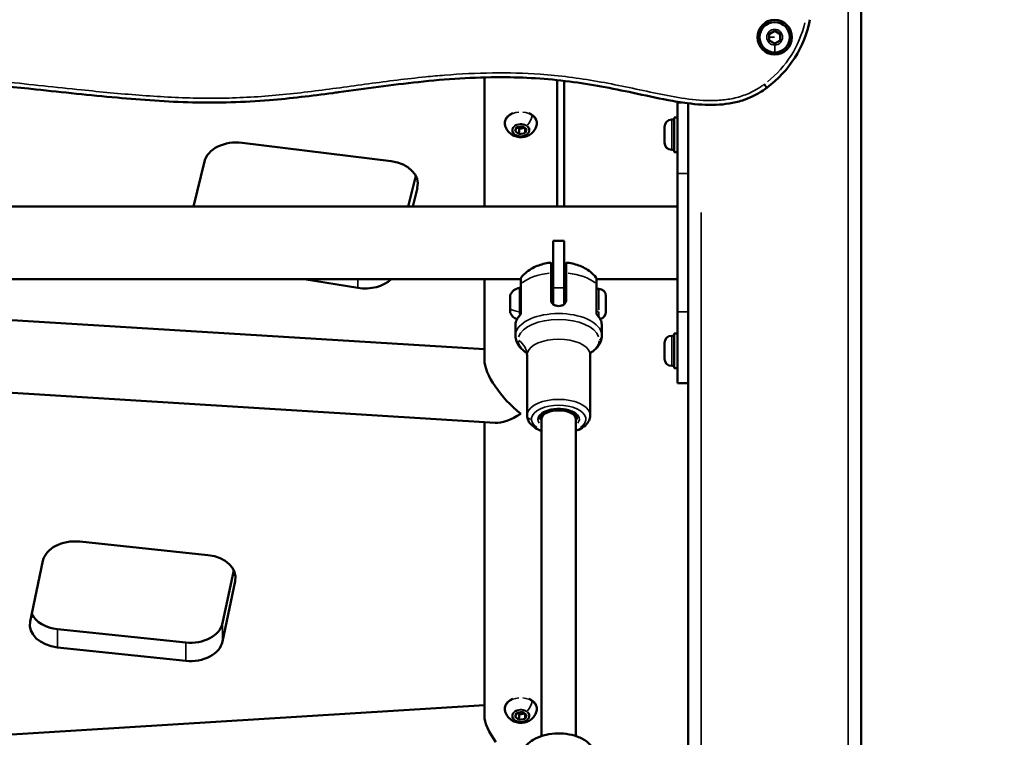
# Model space of a CAD drawing. Units: millimetres. Extents: x 0 to 16070, y -3031 to 5354.
# Drawn here: x 7861 to 8317, y 2090 to 2422 of the extents above; entities that cross this region are included whole.
import ezdxf

# ---------------------------------------------------------------- set-up
doc = ezdxf.new("R2010")
doc.units = ezdxf.units.MM
doc.header["$MEASUREMENT"] = 0
doc.layers.add('MD_Visible', color=7, linetype='Continuous', lineweight=50)
doc.layers.add('MD_Visible Narrow', color=7, linetype='Continuous', lineweight=35)
doc.styles.get("Standard").update_dxf_attribs({"font": 'square721_bt_roman.ttf'})
doc.dimstyles.get("Standard").update_dxf_attribs({"dimtxt": 200, "dimasz": 100, "dimexe": 0.18, "dimexo": 0.0625, "dimgap": 40, "dimtad": 1, "dimdec": 0, "dimlfac": 0.1, "dimrnd": 5, "dimzin": 0, "dimdsep": 46, "dimtxsty": 'Standard', "dimcen": 0.09, "dimse1": 1, "dimse2": 1, "dimadec": 0, "dimazin": 0, "dimtfac": 1, "dimtdec": 0, "dimtofl": 0, "dimtmove": 0, "dimatfit": 3, "dimfxl": 1, "dimtolj": 1, "dimtzin": 0, "dimarcsym": 0})

# ---------------------------------------------------------------- blocks, each defined once
blk = doc.blocks.new('CustomObjectsInViewport4_0')
at = {"layer": 'MD_Visible', "extrusion": (0, 1, 0)}
for p, q in [((13346.61, 1382.97), (13346.61, 2872.27)), ((13304.11, 2415.31), (13306.61, 2416.76)), ((13306.61, 2416.76), (13309.11, 2415.31)), ((13304.11, 2412.43), (13304.11, 2415.31)), ((13306.61, 2410.98), (13304.11, 2412.43)), ((13309.11, 2412.43), (13306.61, 2410.98)), ((13309.11, 2415.31), (13309.11, 2412.43)), ((13172.26, 2335.58), (13172.26, 2395.28)), ((13205.96, 2335.58), (13205.96, 2394.03)), ((13209.11, 2393.68), (13209.11, 2335.58)), ((13261.61, 2350.73), (13261.61, 2383.73)), ((13263.42, 2383.73), (13261.61, 2383.73)), ((13266.61, 1382.97), (13266.61, 2383.28)), ((13258.96, 2375.73), (13260.01, 2375.73)), ((13260.01, 2360.73), (13260.01, 2376.73)), ((13261.61, 2376.73), (13260.01, 2376.73)), ((13186.45, 2370.35), (13187.16, 2372.22)), ((13188.4, 2368.97), (13186.45, 2370.35)), ((13187.16, 2372.22), (13189.82, 2372.73)), ((13188.4, 2371.45), (13187.27, 2372.24)), ((13190.95, 2371.93), (13188.4, 2371.45)), ((13188.4, 2368.97), (13188.4, 2371.45)), ((13189.82, 2372.73), (13191.76, 2371.35)), ((13191.05, 2369.47), (13191.05, 2371.86)), ((13191.76, 2371.35), (13191.05, 2369.47)), ((13255.61, 2365.08), (13255.61, 2372.38)), ((13191.05, 2369.47), (13188.4, 2368.97)), ((13060.08, 2365.03), (13129.03, 2356.47)), ((13258.96, 2361.73), (13260.01, 2361.73)), ((13261.61, 2360.73), (13260.01, 2360.73)), ((13037.54, 2335.58), (13042.71, 2356.42)), ((13136.96, 2335.58), (13140.48, 2349.74)), ((13261.61, 2350.73), (13261.61, 2286.73)), ((13141.21, 2344.19), (13139.07, 2335.58)), ((13261.61, 2335.58), (12601.61, 2335.58)), ((13204.11, 2319.58), (13209.11, 2319.58)), ((13204.11, 2297.93), (13204.11, 2319.58)), ((13209.11, 2297.93), (13209.11, 2319.58)), ((13189.11, 2301.88), (12949.11, 2301.88)), ((13113.69, 2297.87), (13088.86, 2301.88)), ((13172.26, 2264.54), (13172.26, 2301.88)), ((13203.11, 2304.77), (13203.11, 2292.29)), ((13204.11, 2301.88), (13203.11, 2301.88)), ((13210.11, 2301.88), (13209.11, 2301.88)), ((13210.11, 2304.77), (13210.11, 2292.29)), ((13261.61, 2301.88), (13224.11, 2301.88)), ((13189.11, 2286.07), (13189.11, 2299.53)), ((13204.11, 2297.93), (13204.11, 2290.26)), ((13209.11, 2297.93), (13209.11, 2290.26)), ((13224.11, 2286.07), (13224.11, 2299.53)), ((13225.16, 2297.43), (13224.11, 2297.43)), ((13184.11, 2286.54), (13184.11, 2294.32)), ((13204.11, 2295.43), (13203.11, 2295.43)), ((13210.11, 2295.43), (13209.11, 2295.43)), ((13228.51, 2294.08), (13228.51, 2286.78)), ((13261.61, 2253.73), (13261.61, 2286.73)), ((13172.26, 2269.46), (12950.98, 2283.15)), ((13186.61, 2275.78), (13186.61, 2280.45)), ((13226.61, 2275.78), (13226.61, 2280.45)), ((13258.96, 2275.73), (13260.01, 2275.73)), ((13260.01, 2260.73), (13260.01, 2276.73)), ((13261.61, 2276.73), (13260.01, 2276.73)), ((13255.61, 2265.08), (13255.61, 2272.38)), ((13192.01, 2238.81), (13192.01, 2266.71)), ((13221.21, 2238.81), (13221.21, 2266.71)), ((13258.96, 2261.73), (13260.01, 2261.73)), ((13261.61, 2260.73), (13260.01, 2260.73)), ((13266.61, 2253.73), (13261.61, 2253.73)), ((13177.17, 2235.39), (12946.21, 2249.68)), ((13198.61, 2239.3), (13198.61, 2237.09)), ((13214.61, 2239.3), (13214.61, 2237.09)), ((13172.26, 2099.82), (13172.26, 2235.69)), ((13198.61, 2237.09), (13198.61, 2090.42)), ((13214.61, 2237.09), (13214.61, 2090.42)), ((12984.96, 2180.41), (13044.3, 2174.17)), ((12962.03, 2143.51), (12967.91, 2171.48)), ((13051.05, 2142.63), (13056.23, 2167.24)), ((13056.93, 2162.12), (13051.05, 2134.14)), ((12974.66, 2139.94), (13034, 2133.7)), ((13034, 2125.21), (12974.66, 2131.45)), ((12939.61, 2090.35), (13172.26, 2104.74)), ((13186.45, 2099.28), (13187.16, 2101.16)), ((13187.16, 2101.16), (13189.82, 2101.66)), ((13188.4, 2100.38), (13187.27, 2101.18)), ((13189.82, 2101.66), (13191.76, 2100.28)), ((13188.4, 2097.9), (13186.45, 2099.28)), ((13190.95, 2100.86), (13188.4, 2100.38)), ((13188.4, 2097.9), (13188.4, 2100.38)), ((13191.05, 2098.41), (13188.4, 2097.9)), ((13191.05, 2098.41), (13191.05, 2100.79)), ((13191.76, 2100.28), (13191.05, 2098.41))]:
    blk.add_line(p, q, dxfattribs=at)
at = {"layer": 'MD_Visible', "extrusion": (1.22465e-16, 0, -1)}
blk.add_circle((-13306.61, 2413.87), 8, dxfattribs=at)
at = {"layer": 'MD_Visible'}
for centre, radius, start, end in [((13306.61, 2413.87), 7, 270, 180), ((13272.53, 2431.86), 51.35, 306.3775, 348.9108), ((13306.61, 2413.87), 7, 180, 270)]:
    blk.add_arc(centre, radius, start, end, dxfattribs=at)
at = {"layer": 'MD_Visible', "extrusion": (1.22465e-16, 0, -1)}
for centre, radius, start, end in [((-13258.96, 2372.38), 3.35, 0, 90), ((-13258.96, 2365.08), 3.35, 270, 0), ((-13189.52, 2292.01), 5.93, 25.1439, 80.2834), ((-13188.61, 2297.37), 0.5, 80.2834, 180), ((-13225.16, 2294.08), 3.35, 90, 180), ((-13184.61, 2294.32), 0.5, 0, 25.1439), ((-13184.61, 2286.54), 0.5, 334.8561, 0), ((-13189.52, 2288.85), 5.93, 291.7511, 334.8561), ((-13225.16, 2286.78), 3.35, 180, 258.8198), ((-13258.96, 2272.38), 3.35, 0, 90), ((-13258.96, 2265.08), 3.35, 270, 0)]:
    blk.add_arc(centre, radius, start, end, dxfattribs=at)
for centre, major_axis, ratio, start_param, end_param in [((13057.49, 2354.59), (-15, 0), 0.707107, 0.173901, 1.744698), ((13126.43, 2346.02), (-15, 0), 0.707107, 1.744698, 3.315494), ((13117.04, 2308.21), (-15, 0), 0.707107, 3.780706, 4.937053), ((12982.75, 2169.92), (-15, 0), 0.707107, 0.147697, 1.718493), ((13042.1, 2163.68), (-15, 0), 0.707107, 1.718493, 3.289289), ((12976.86, 2141.95), (-15, 0), 0.707107, 4.860086, 6.430882), ((13036.21, 2135.7), (-15, 0), 0.707107, 3.289289, 4.860086), ((13189.11, 2088.9), (15.57, -14.64), 0.439443, 1.93057, 2.749847)]:
    blk.add_ellipse(centre, major_axis=major_axis, ratio=ratio, start_param=start_param, end_param=end_param, dxfattribs=at)
at = {"layer": 'MD_Visible', "extrusion": (1.22465e-16, 1.2326e-32, -1)}
blk.add_ellipse((13189.11, 2251.53), major_axis=(-15.57, 16.57), ratio=0.388331, start_param=4.320643, end_param=5.891439, dxfattribs=at)
at = {"layer": 'MD_Visible'}
for centre, major_axis, ratio, start_param, end_param in [((13189.11, 2251.53), (-15.57, -14.64), 0.439443, 0.391746, 1.17905), ((13206.61, 2237.09), (8, 0), 0.509715, 0.157079, 2.984509), ((13206.61, 2237.09), (8, 0), 0.509715, 6.283181, 6.283185), ((12976.86, 2150.43), (15, 0), 0.707107, 3.484026, 4.564692), ((13036.21, 2144.19), (15, 0), 0.707107, 4.564692, 6.135489)]:
    blk.add_ellipse(centre, major_axis=major_axis, ratio=ratio, start_param=start_param, end_param=end_param, dxfattribs=at)
for points, knots in [([(12563.61, 2380.1), (12566.67, 2379.53), (12569.71, 2379.3), (12572.74, 2379.27), (12578.3, 2379.21), (12583.78, 2379.8), (12589.17, 2380.71), (12590.46, 2380.93), (12591.76, 2381.17), (12593.04, 2381.43), (12598.89, 2382.61), (12604.64, 2384.2), (12610.32, 2386.11), (12614.63, 2387.57), (12618.89, 2389.23), (12623.1, 2390.98), (12623.51, 2391.15), (12623.92, 2391.32), (12624.33, 2391.5), (12628.69, 2393.33), (12632.96, 2395.2), (12637.25, 2396.69), (12637.73, 2396.86), (12638.22, 2397.03), (12638.71, 2397.19), (12643.56, 2398.78), (12648.42, 2399.8), (12653.45, 2400.32), (12660.32, 2401.01), (12667.49, 2400.84), (12674.79, 2400.36), (12682.59, 2399.85), (12690.56, 2399.01), (12698.51, 2398.16), (12700.03, 2398), (12701.54, 2397.83), (12703.06, 2397.67), (12713.11, 2396.6), (12723.15, 2395.58), (12733.07, 2394.89), (12742.21, 2394.25), (12751.26, 2393.9), (12760.24, 2393.9), (12772.22, 2393.89), (12784.06, 2394.51), (12795.87, 2395.25), (12806.51, 2395.92), (12817.14, 2396.64), (12827.77, 2397.06), (12839.41, 2397.52), (12851.05, 2397.64), (12862.73, 2397.43), (12878.11, 2397.14), (12893.52, 2396.28), (12908.95, 2395.08), (12927.48, 2393.65), (12946.04, 2391.71), (12964.67, 2389.72), (12977.16, 2388.39), (12989.67, 2387.02), (13002.2, 2385.9), (13013.81, 2384.85), (13025.46, 2384.02), (13037.13, 2383.73), (13049.01, 2383.45), (13060.93, 2383.79), (13072.76, 2384.75), (13082.56, 2385.55), (13092.34, 2386.75), (13102.06, 2388.05), (13102.97, 2388.17), (13103.88, 2388.29), (13104.79, 2388.41), (13117.11, 2390.08), (13129.4, 2391.84), (13141.67, 2393.15), (13154.49, 2394.52), (13167.3, 2395.41), (13180.13, 2395.38), (13190.64, 2395.35), (13201.17, 2394.7), (13211.62, 2393.37), (13221.5, 2392.11), (13231.23, 2390.23), (13241.04, 2388.14), (13246.43, 2387), (13251.82, 2385.81), (13257.24, 2384.79), (13260.2, 2384.24), (13263.19, 2383.73), (13266.22, 2383.33), (13270.59, 2382.76), (13275.04, 2382.43), (13279.5, 2382.61), (13281.54, 2382.69), (13283.55, 2382.87), (13285.55, 2383.19), (13287.57, 2383.52), (13289.66, 2384), (13291.71, 2384.66), (13293.29, 2385.17), (13294.8, 2385.77), (13296.17, 2386.4), (13297.44, 2387), (13298.56, 2387.58), (13299.94, 2388.43), (13300.75, 2388.93), (13301.66, 2389.54), (13302.45, 2390.12), (13302.64, 2390.26), (13302.81, 2390.4), (13302.98, 2390.52)], [0.000557, 0.000557, 0.000557, 0.000557, 0.885172, 0.885172, 0.885172, 2.511635, 2.511635, 2.511635, 2.902522, 2.902522, 2.902522, 4.678102, 4.678102, 4.678102, 6.026772, 6.026772, 6.026772, 6.157538, 6.157538, 6.157538, 7.558852, 7.558852, 7.558852, 7.718037, 7.718037, 7.718037, 9.298455, 9.298455, 9.298455, 11.456878, 11.456878, 11.456878, 13.764502, 13.764502, 13.764502, 14.204501, 14.204501, 14.204501, 17.120191, 17.120191, 17.120191, 19.80736, 19.80736, 19.80736, 23.395242, 23.395242, 23.395242, 26.627631, 26.627631, 26.627631, 30.163517, 30.163517, 30.163517, 34.823948, 34.823948, 34.823948, 40.417434, 40.417434, 40.417434, 44.167556, 44.167556, 44.167556, 47.640264, 47.640264, 47.640264, 51.175106, 51.175106, 51.175106, 54.104906, 54.104906, 54.104906, 54.380032, 54.380032, 54.380032, 58.093516, 58.093516, 58.093516, 61.972881, 61.972881, 61.972881, 65.149563, 65.149563, 65.149563, 68.151374, 68.151374, 68.151374, 69.802734, 69.802734, 69.802734, 70.705123, 70.705123, 70.705123, 72.003734, 72.003734, 72.003734, 72.596959, 72.596959, 72.596959, 73.193106, 73.193106, 73.193106, 73.654183, 73.654183, 73.654183, 74.086031, 74.086031, 74.086031, 74.338532, 74.338532, 74.338532, 74.397769, 74.397769, 74.397769, 74.397769]), ([(13301.78, 2392.12), (13301.82, 2392.06), (13301.87, 2392), (13301.91, 2391.94), (13301.96, 2391.88), (13302, 2391.82), (13302.05, 2391.76), (13302.09, 2391.71), (13302.13, 2391.65), (13302.18, 2391.59), (13302.2, 2391.56), (13302.22, 2391.53), (13302.25, 2391.49), (13302.29, 2391.44), (13302.33, 2391.39), (13302.37, 2391.33), (13302.41, 2391.28), (13302.45, 2391.23), (13302.48, 2391.18), (13302.5, 2391.16), (13302.51, 2391.14), (13302.53, 2391.12), (13302.56, 2391.08), (13302.6, 2391.03), (13302.63, 2390.99), (13302.63, 2390.99), (13302.63, 2390.99), (13302.63, 2390.98), (13302.66, 2390.94), (13302.69, 2390.9), (13302.72, 2390.87), (13302.75, 2390.83), (13302.78, 2390.79), (13302.8, 2390.76), (13302.82, 2390.73), (13302.84, 2390.7), (13302.86, 2390.68), (13302.87, 2390.66), (13302.88, 2390.65), (13302.89, 2390.64), (13302.91, 2390.62), (13302.92, 2390.6), (13302.93, 2390.58), (13302.95, 2390.57), (13302.96, 2390.55), (13302.96, 2390.54), (13302.97, 2390.53), (13302.98, 2390.53), (13302.98, 2390.53), (13302.98, 2390.52), (13302.98, 2390.52), (13302.98, 2390.52)], [-0.000643, -0.000643, -0.000643, -0.000643, 0.0221553, 0.0221553, 0.0221553, 0.0446426, 0.0446426, 0.0446426, 0.0670999, 0.0670999, 0.0670999, 0.0801403, 0.0801403, 0.0801403, 0.1026674, 0.1026674, 0.1026674, 0.1249983, 0.1249983, 0.1249983, 0.1344578, 0.1344578, 0.1344578, 0.1570227, 0.1570227, 0.1570227, 0.1582718, 0.1582718, 0.1582718, 0.180575, 0.180575, 0.180575, 0.2031862, 0.2031862, 0.2031862, 0.2257599, 0.2257599, 0.2257599, 0.2363992, 0.2363992, 0.2363992, 0.2590548, 0.2590548, 0.2590548, 0.28156, 0.28156, 0.28156, 0.3034275, 0.3034275, 0.3034275, 0.3145248, 0.3145248, 0.3145248, 0.3145248]), ([(13181.79, 2373.07), (13181.65, 2373.63), (13181.63, 2374.2), (13181.84, 2375.32), (13182.07, 2375.87), (13182.74, 2376.89), (13183.19, 2377.36), (13184.22, 2378.14), (13184.78, 2378.47), (13185.4, 2378.72)], [3.754912, 3.754912, 3.754912, 3.754912, 4.058482, 4.058482, 4.360825, 4.360825, 4.675755, 4.675755, 4.96636, 4.96636, 4.96636, 4.96636]), ([(13192.81, 2378.72), (13193.41, 2378.47), (13193.97, 2378.16), (13195.01, 2377.38), (13195.48, 2376.89), (13196.17, 2375.83), (13196.39, 2375.27), (13196.58, 2374.15), (13196.56, 2373.6), (13196.43, 2373.07)], [6.029214, 6.029214, 6.029214, 6.029214, 6.312071, 6.312071, 6.637179, 6.637179, 6.952, 6.952, 7.240662, 7.240662, 7.240662, 7.240662]), ([(13196.43, 2373.07), (13196.25, 2372.37), (13195.97, 2371.72), (13195.24, 2370.52), (13194.78, 2369.99), (13193.72, 2369.04), (13193.11, 2368.66), (13191.76, 2368.03), (13191.02, 2367.82), (13189.45, 2367.59), (13188.62, 2367.6), (13186.97, 2367.87), (13186.13, 2368.13), (13184.6, 2368.97), (13183.89, 2369.5), (13182.76, 2370.8), (13182.32, 2371.51), (13181.93, 2372.57), (13181.85, 2372.82), (13181.79, 2373.07)], [0.957477, 0.957477, 0.957477, 0.957477, 1.192015, 1.192015, 1.455606, 1.455606, 1.771232, 1.771232, 2.153228, 2.153228, 2.583343, 2.583343, 3.011836, 3.011836, 3.380157, 3.380157, 3.66972, 3.66972, 3.754912, 3.754912, 3.754912, 3.754912]), ([(13189.31, 2302.61), (13190.1, 2303.66), (13190.97, 2304.51), (13192.75, 2305.95), (13193.66, 2306.53), (13195.51, 2307.53), (13196.44, 2307.94), (13198.31, 2308.62), (13199.26, 2308.89), (13201.17, 2309.34), (13202.14, 2309.5), (13203.11, 2309.62)], [1.9396277, 1.9396277, 1.9396277, 1.9396277, 2.1335517, 2.1335517, 2.3274757, 2.3274757, 2.5213998, 2.5213998, 2.7153238, 2.7153238, 2.9092478, 2.9092478, 2.9092478, 2.9092478]), ([(13203.11, 2309.62), (13203.11, 2309.62), (13203.11, 2309.62), (13203.11, 2309.58), (13203.11, 2309.47), (13203.11, 2309.17), (13203.11, 2308.94), (13203.11, 2308.37), (13203.11, 2308.01), (13203.11, 2307.28), (13203.11, 2306.83), (13203.11, 2305.84), (13203.11, 2305.3), (13203.11, 2304.77)], [-3.3961958, -3.3961958, -3.3961958, -3.3961958, -3.3513538, -3.3513538, -3.1631018, -3.1631018, -2.9780962, -2.9780962, -2.7930906, -2.7930906, -2.6095283, -2.6095283, -2.4259661, -2.4259661, -2.4259661, -2.4259661]), ([(13210.11, 2309.62), (13210.11, 2309.62), (13210.11, 2309.62), (13210.11, 2309.58), (13210.11, 2309.47), (13210.11, 2309.17), (13210.11, 2308.94), (13210.11, 2308.37), (13210.11, 2308.01), (13210.11, 2307.28), (13210.11, 2306.83), (13210.11, 2305.84), (13210.11, 2305.3), (13210.11, 2304.77)], [-8.248128, -8.248128, -8.248128, -8.248128, -8.203286, -8.203286, -8.015034, -8.015034, -7.8300284, -7.8300284, -7.6450228, -7.6450228, -7.4614605, -7.4614605, -7.2778982, -7.2778982, -7.2778982, -7.2778982]), ([(13223.9, 2302.61), (13223.11, 2303.66), (13222.24, 2304.51), (13220.46, 2305.95), (13219.55, 2306.53), (13217.71, 2307.53), (13216.78, 2307.94), (13214.9, 2308.62), (13213.95, 2308.89), (13212.04, 2309.34), (13211.08, 2309.5), (13210.11, 2309.62)], [1.9396277, 1.9396277, 1.9396277, 1.9396277, 2.1335517, 2.1335517, 2.3274757, 2.3274757, 2.5213998, 2.5213998, 2.7153238, 2.7153238, 2.9092478, 2.9092478, 2.9092478, 2.9092478]), ([(13189.11, 2302.01), (13189.11, 2302.03), (13189.11, 2302.06), (13189.12, 2302.19), (13189.14, 2302.3), (13189.22, 2302.48), (13189.26, 2302.55), (13189.31, 2302.61)], [0, 0, 0, 0, 0.180934, 0.180934, 1.01439, 1.01439, 1.64405, 1.64405, 1.64405, 1.64405]), ([(13189.11, 2299.53), (13189.11, 2300.79), (13189.11, 2301.59), (13189.11, 2301.97), (13189.11, 2302.01), (13189.11, 2302.01)], [0, 0, 0, 0, 0.175, 0.175, 0.2348344, 0.2348344, 0.2348344, 0.2348344]), ([(13223.9, 2302.61), (13223.97, 2302.53), (13224.02, 2302.43), (13224.07, 2302.28), (13224.08, 2302.23), (13224.1, 2302.12), (13224.11, 2302.06), (13224.11, 2302.01)], [0, 0, 0, 0, 0.816089, 0.816089, 1.224974, 1.224974, 1.645027, 1.645027, 1.645027, 1.645027]), ([(13224.11, 2299.53), (13224.11, 2300.79), (13224.11, 2301.59), (13224.11, 2301.97), (13224.11, 2302.01), (13224.11, 2302.01)], [0, 0, 0, 0, 0.175, 0.175, 0.2348344, 0.2348344, 0.2348344, 0.2348344]), ([(13210.11, 2292.29), (13210.11, 2291.92), (13210.02, 2291.52), (13209.66, 2290.81), (13209.39, 2290.49), (13208.77, 2290), (13208.38, 2289.79), (13207.52, 2289.51), (13207.05, 2289.44), (13206.17, 2289.44), (13205.7, 2289.51), (13204.84, 2289.79), (13204.44, 2290), (13203.82, 2290.49), (13203.55, 2290.81), (13203.19, 2291.52), (13203.11, 2291.92), (13203.11, 2292.29)], [0, 0, 0, 0, 0.132135, 0.132135, 0.264271, 0.264271, 0.396402, 0.396402, 0.528533, 0.528533, 0.660664, 0.660664, 0.792795, 0.792795, 0.92493, 0.92493, 1.057066, 1.057066, 1.057066, 1.057066]), ([(13188.83, 2285.41), (13188.55, 2285.12), (13188.29, 2284.82), (13187.82, 2284.2), (13187.62, 2283.88), (13187.26, 2283.22), (13187.11, 2282.89), (13186.86, 2282.21), (13186.76, 2281.86), (13186.64, 2281.16), (13186.61, 2280.81), (13186.61, 2280.45)], [4.2562843, 4.2562843, 4.2562843, 4.2562843, 4.3475053, 4.3475053, 4.4387262, 4.4387262, 4.5299471, 4.5299471, 4.621168, 4.621168, 4.712389, 4.712389, 4.712389, 4.712389]), ([(13188.83, 2285.41), (13188.9, 2285.48), (13188.96, 2285.57), (13189.05, 2285.76), (13189.08, 2285.87), (13189.1, 2286), (13189.1, 2286.02), (13189.11, 2286.06), (13189.11, 2286.07), (13189.11, 2286.09), (13189.11, 2286.09), (13189.11, 2286.1), (13189.11, 2286.1), (13189.11, 2286.1), (13189.11, 2286.1), (13189.11, 2286.1), (13189.11, 2286.1), (13189.11, 2286.1), (13189.11, 2286.1), (13189.11, 2286.1), (13189.11, 2286.1), (13189.11, 2286.1), (13189.11, 2286.1), (13189.11, 2286.1), (13189.11, 2286.1), (13189.11, 2286.1), (13189.11, 2286.1), (13189.11, 2286.1), (13189.11, 2286.1), (13189.11, 2286.1)], [0, 0, 0, 0, 0.813287, 0.813287, 1.606918, 1.606918, 1.808345, 1.808345, 1.88383, 1.88383, 1.940445, 1.940445, 1.94613, 1.94613, 1.947391, 1.947391, 1.948657, 1.948657, 1.951232, 1.951232, 1.956292, 1.956292, 1.958802, 1.958802, 1.959429, 1.959429, 1.959586, 1.959586, 1.959625, 1.959625, 1.959625, 1.959625]), ([(13224.11, 2286.1), (13224.11, 2286.1), (13224.11, 2286.1), (13224.11, 2286.1), (13224.11, 2286.1), (13224.11, 2286.1), (13224.11, 2286.1), (13224.11, 2286.1), (13224.11, 2286.1), (13224.11, 2286.1), (13224.11, 2286.1), (13224.11, 2286.1), (13224.11, 2286.1), (13224.11, 2286.1), (13224.11, 2286.1), (13224.11, 2286.1), (13224.11, 2286.1), (13224.11, 2286.1), (13224.11, 2286.1), (13224.11, 2286.1), (13224.11, 2286.1), (13224.11, 2286.09), (13224.11, 2286.08), (13224.11, 2286.06), (13224.11, 2286.05), (13224.12, 2285.93), (13224.14, 2285.83), (13224.23, 2285.61), (13224.3, 2285.5), (13224.39, 2285.41)], [0.788337, 0.788337, 0.788337, 0.788337, 0.788378, 0.788378, 0.788604, 0.788604, 0.789357, 0.789357, 0.790864, 0.790864, 0.792394, 0.792394, 0.793156, 0.793156, 0.793916, 0.793916, 0.796949, 0.796949, 0.80297, 0.80297, 0.815009, 0.815009, 0.863165, 0.863165, 0.962729, 0.962729, 1.757955, 1.757955, 2.739666, 2.739666, 2.739666, 2.739666]), ([(13226.61, 2280.45), (13226.61, 2280.81), (13226.57, 2281.16), (13226.45, 2281.86), (13226.36, 2282.21), (13226.11, 2282.89), (13225.96, 2283.22), (13225.6, 2283.88), (13225.39, 2284.2), (13224.92, 2284.82), (13224.67, 2285.12), (13224.38, 2285.41)], [1.5707963, 1.5707963, 1.5707963, 1.5707963, 1.6620168, 1.6620168, 1.7532373, 1.7532373, 1.8444578, 1.8444578, 1.9356783, 1.9356783, 2.0268988, 2.0268988, 2.0268988, 2.0268988]), ([(13186.61, 2275.78), (13186.61, 2274.84), (13186.79, 2273.91), (13187.45, 2272.18), (13187.93, 2271.37), (13189.09, 2269.92), (13189.77, 2269.26), (13190.95, 2268.35), (13191.39, 2268.04), (13191.84, 2267.76)], [4.712389, 4.712389, 4.712389, 4.712389, 4.9054387, 4.9054387, 5.0984884, 5.0984884, 5.2915381, 5.2915381, 5.3966762, 5.3966762, 5.3966762, 5.3966762]), ([(13221.37, 2267.76), (13221.83, 2268.04), (13222.26, 2268.35), (13223.44, 2269.26), (13224.12, 2269.92), (13225.28, 2271.37), (13225.76, 2272.18), (13226.42, 2273.91), (13226.61, 2274.84), (13226.61, 2275.78)], [0.8865091, 0.8865091, 0.8865091, 0.8865091, 0.9916472, 0.9916472, 1.1846969, 1.1846969, 1.3777466, 1.3777466, 1.5707963, 1.5707963, 1.5707963, 1.5707963]), ([(13191.63, 2268.23), (13191.63, 2268.23), (13191.71, 2268.11), (13191.91, 2267.61), (13192.01, 2267.16), (13192.01, 2266.71)], [1.2138989, 1.2138989, 1.2138989, 1.2138989, 1.3777466, 1.3777466, 1.5707963, 1.5707963, 1.5707963, 1.5707963]), ([(13221.21, 2266.71), (13221.21, 2267.16), (13221.31, 2267.61), (13221.5, 2268.11), (13221.59, 2268.23), (13221.59, 2268.23)], [4.712389, 4.712389, 4.712389, 4.712389, 4.9054387, 4.9054387, 5.0692864, 5.0692864, 5.0692864, 5.0692864]), ([(13198.61, 2231.7), (13198.54, 2231.73), (13198.48, 2231.75), (13197.09, 2232.27), (13195.9, 2232.9), (13193.91, 2234.42), (13193.1, 2235.32), (13192.22, 2237.13), (13192.01, 2237.97), (13192.01, 2238.81)], [6.9027597, 6.9027597, 6.9027597, 6.9027597, 6.9197333, 6.9197333, 7.2673214, 7.2673214, 7.6098119, 7.6098119, 7.8539816, 7.8539816, 7.8539816, 7.8539816]), ([(13198.01, 2237.95), (13198.01, 2238.19), (13198.06, 2238.43), (13198.37, 2239.07), (13198.72, 2239.49), (13199.69, 2240.22), (13200.26, 2240.54), (13201.59, 2241.1), (13202.37, 2241.33), (13204.04, 2241.68), (13204.95, 2241.79), (13206.8, 2241.87), (13207.73, 2241.83), (13209.54, 2241.62), (13210.41, 2241.44), (13211.96, 2240.98), (13212.65, 2240.69), (13213.79, 2240.05), (13214.24, 2239.7), (13214.88, 2239.01), (13215.06, 2238.68), (13215.19, 2238.23), (13215.21, 2238.09), (13215.21, 2237.95)], [1.570796, 1.570796, 1.570796, 1.570796, 1.814623, 1.814623, 2.162965, 2.162965, 2.457044, 2.457044, 2.755741, 2.755741, 3.060237, 3.060237, 3.367284, 3.367284, 3.673549, 3.673549, 3.975574, 3.975574, 4.270935, 4.270935, 4.571534, 4.571534, 4.712389, 4.712389, 4.712389, 4.712389]), ([(13221.21, 2238.81), (13221.21, 2238), (13221.01, 2237.19), (13220.27, 2235.62), (13219.69, 2234.88), (13218.13, 2233.44), (13217.07, 2232.77), (13215.47, 2232.04), (13215.05, 2231.86), (13214.61, 2231.7)], [4.712389, 4.712389, 4.712389, 4.712389, 4.9486325, 4.9486325, 5.2169738, 5.2169738, 5.5489802, 5.5489802, 5.6636181, 5.6636181, 5.6636181, 5.6636181]), ([(13181.79, 2102), (13181.65, 2102.56), (13181.63, 2103.14), (13181.84, 2104.26), (13182.07, 2104.8), (13182.74, 2105.82), (13183.19, 2106.29), (13184.22, 2107.08), (13184.78, 2107.4), (13185.4, 2107.65)], [3.754912, 3.754912, 3.754912, 3.754912, 4.058482, 4.058482, 4.360825, 4.360825, 4.675755, 4.675755, 4.96636, 4.96636, 4.96636, 4.96636]), ([(13192.81, 2107.65), (13193.41, 2107.4), (13193.97, 2107.09), (13195.01, 2106.31), (13195.48, 2105.83), (13196.17, 2104.77), (13196.39, 2104.2), (13196.58, 2103.08), (13196.56, 2102.53), (13196.43, 2102)], [6.029214, 6.029214, 6.029214, 6.029214, 6.312071, 6.312071, 6.637179, 6.637179, 6.952, 6.952, 7.240662, 7.240662, 7.240662, 7.240662]), ([(13196.43, 2102), (13196.25, 2101.3), (13195.97, 2100.65), (13195.24, 2099.45), (13194.78, 2098.92), (13193.72, 2097.97), (13193.11, 2097.59), (13191.76, 2096.96), (13191.02, 2096.75), (13189.45, 2096.53), (13188.62, 2096.53), (13186.97, 2096.8), (13186.13, 2097.06), (13184.6, 2097.9), (13183.89, 2098.43), (13182.76, 2099.74), (13182.32, 2100.44), (13181.93, 2101.5), (13181.85, 2101.75), (13181.79, 2102)], [0.957477, 0.957477, 0.957477, 0.957477, 1.192015, 1.192015, 1.455606, 1.455606, 1.771232, 1.771232, 2.153228, 2.153228, 2.583343, 2.583343, 3.011836, 3.011836, 3.380157, 3.380157, 3.66972, 3.66972, 3.754912, 3.754912, 3.754912, 3.754912]), ([(13189.61, 2080.51), (13189.61, 2081.54), (13189.81, 2082.57), (13190.57, 2084.52), (13191.14, 2085.42), (13192.67, 2087.22), (13193.69, 2088.02), (13196.22, 2089.57), (13197.8, 2090.21), (13201.17, 2091.16), (13202.97, 2091.45), (13206.57, 2091.68), (13208.37, 2091.63), (13211.87, 2091.18), (13213.58, 2090.79), (13216.84, 2089.63), (13218.39, 2088.85), (13220.99, 2086.81), (13222.1, 2085.58), (13223.3, 2082.98), (13223.59, 2081.81), (13223.61, 2080.58), (13223.61, 2080.54), (13223.61, 2080.51)], [1.831064, 1.831064, 1.831064, 1.831064, 2.025447, 2.025447, 2.241576, 2.241576, 2.52666, 2.52666, 2.898489, 2.898489, 3.277278, 3.277278, 3.64437, 3.64437, 4.013787, 4.013787, 4.396482, 4.396482, 4.741068, 4.741068, 4.966184, 4.966184, 4.972657, 4.972657, 4.972657, 4.972657])]:
    blk.add_open_spline(points, degree=3, knots=knots, dxfattribs=at)
for points in [[(13198.61, 2238.32), (13198.46, 2238.49), (13198.34, 2238.65), (13198.25, 2238.81)], [(13214.96, 2238.81), (13214.87, 2238.65), (13214.76, 2238.49), (13214.61, 2238.32)]]:
    blk.add_open_spline(points, degree=3, dxfattribs=at)
at = {"layer": 'MD_Visible Narrow', "extrusion": (0, 1, 0)}
for p, q in [((13340.61, 1457.43), (13340.61, 2797.8)), ((13306.48, 2413.87), (13304.23, 2413.87)), ((13306.61, 2409.96), (13306.61, 2406.88)), ((13258.96, 2375.64), (13258.96, 2361.82)), ((13260.09, 2360.73), (13261.53, 2360.73)), ((13141.21, 2344.37), (13141.21, 2347.67)), ((13261.86, 2350.73), (13266.36, 2350.73)), ((13272.61, 1432.95), (13272.61, 2332.71)), ((13113.69, 2301.68), (13113.69, 2298.07)), ((13188.52, 2285.73), (13188.52, 2297.81)), ((13189.24, 2299.07), (13189.24, 2286.22)), ((13204.36, 2297.93), (13208.86, 2297.93)), ((13223.98, 2299.07), (13223.98, 2286.22)), ((13225.16, 2287.65), (13225.16, 2297.39)), ((13184.15, 2294.51), (13184.15, 2288.8)), ((13184.15, 2288.23), (13184.15, 2286.33)), ((13224.16, 2287), (13225.1, 2287)), ((13225.16, 2284.6), (13225.16, 2286.85)), ((13266.36, 2286.73), (13261.86, 2286.73)), ((13186.61, 2280.22), (13186.61, 2276.01)), ((13258.96, 2275.64), (13258.96, 2261.82)), ((13192.01, 2265.31), (13192.01, 2240.21)), ((13260.09, 2260.73), (13261.53, 2260.73)), ((13214.61, 2237.2), (13214.61, 2239.19)), ((13214.61, 2097.75), (13214.61, 2229.76)), ((13056.93, 2162.27), (13056.93, 2165.08)), ((13051.05, 2134.57), (13051.05, 2142.2)), ((12974.66, 2131.88), (12974.66, 2139.52)), ((13034, 2125.64), (13034, 2133.27))]:
    blk.add_line(p, q, dxfattribs=at)
at = {"layer": 'MD_Visible Narrow', "extrusion": (1.22465e-16, 0, -1)}
blk.add_circle((-13306.61, 2413.87), 3.65, dxfattribs=at)
for centre, radius, start, end in [((-13272.53, 2431.86), 49.35, 193.2634, 231.5201), ((-13258.96, 2365.08), 3.35, 274.5, 355.5), ((-13258.96, 2265.08), 3.35, 274.5, 355.5)]:
    blk.add_arc(centre, radius, start, end, dxfattribs=at)
for centre, major_axis, ratio, start_param, end_param in [((13189.11, 2373.97), (-7.43, 0), 0.707107, 6.196497, 7.733529), ((13189.11, 2373.97), (-7.43, 0), 0.707107, 1.691249, 3.228281), ((13194.01, 2377.5), (0.289, 0.408), 0.5, 0.039253, 0.745812), ((13206.61, 2294.73), (-20, 0), 0.509715, 1.790507, 2.579), ((13206.61, 2275.78), (-20, 0), 0.509715, 0.15708, 2.984513), ((13206.61, 2273.69), (-18.75, 0), 0.509715, 0.15708, 2.984513), ((13188.61, 2287.03), (-0.5, 0), 0.490222, 3.228612, 4.794956), ((13188.11, 2286.07), (-1, 0), 0.986434, 3.175044, 3.777176), ((13225.11, 2286.07), (-1, 0), 0.986434, 5.647602, 6.249734), ((13206.61, 2280.45), (-20, 0), 0.509715, 2.648745, 3.115653), ((13206.61, 2266.71), (-14.6, 0), 0.509715, 0.15708, 2.984513), ((13206.61, 2273.69), (-18.75, 0), 0.509715, 5.65297, 6.250016), ((13182.01, 2266.71), (-10, 0), 0.860343, 2.242522, 3.094273), ((13206.61, 2273.69), (-18.75, 0), 0.509715, 3.174762, 3.771808), ((13206.61, 2238.81), (-14.6, 0), 0.509715, 0.15708, 2.984513), ((13206.61, 2237.09), (-12.6, 0), 0.509715, 5.645667, 10.062304), ((13206.61, 2237.09), (-9.6, 0), 0.509715, 5.913152, 9.794819), ((13206.61, 2237.95), (-8.6, 0), 0.509715, 5.926224, 6.264398), ((13206.61, 2239.67), (-8.6, 0), 0.509715, 5.915397, 6.058716), ((13206.61, 2239.67), (-8.6, 0), 0.509715, 3.366062, 3.509381), ((13206.61, 2237.95), (-8.6, 0), 0.509715, 3.16038, 3.498557), ((13189.11, 2102.9), (-7.43, 0), 0.707107, 6.196497, 7.733529), ((13189.11, 2102.9), (-7.43, 0), 0.707107, 1.691249, 3.228281), ((13194.01, 2106.43), (0.289, 0.408), 0.5, 0.039253, 0.745812)]:
    blk.add_ellipse(centre, major_axis=major_axis, ratio=ratio, start_param=start_param, end_param=end_param, dxfattribs=at)
at = {"layer": 'MD_Visible Narrow'}
for centre, major_axis, ratio, start_param, end_param in [((13190.23, 2375.47), (3.42, 4.84), 0.5, 4.583872, 5.450001), ((13189.11, 2370.88), (4.1, 0), 0.707107, 0.942478, 3.769911), ((13189.11, 2370.88), (4.1, 0), 0.707107, 4.08407, 6.911504), ((13206.61, 2294.73), (20, 0), 0.509715, 1.790507, 2.579), ((13190.23, 2299.52), (1.12, -0.02), 0.483441, 2.685856, 3.125794), ((13189.52, 2289.65), (5.93, 0), 0.490222, 3.628555, 4.494685), ((13206.61, 2280.45), (20, 0), 0.509715, 2.648745, 3.115653), ((13223.61, 2275.78), (3, 0), 0.860343, 5.384114, 6.235866), ((13194.01, 2238.81), (2, 0), 0.860343, 3.220132, 4.633849), ((13197.01, 2237.95), (1, 0), 0.860343, 4.790929, 6.204645), ((13190.23, 2104.4), (3.42, 4.84), 0.5, 4.583872, 5.450001), ((13189.11, 2099.82), (4.1, 0), 0.707107, 0.942478, 3.769911), ((13189.11, 2099.82), (4.1, 0), 0.707107, 4.08407, 6.911504)]:
    blk.add_ellipse(centre, major_axis=major_axis, ratio=ratio, start_param=start_param, end_param=end_param, dxfattribs=at)
at = {"layer": 'MD_Visible Narrow', "extrusion": (1.22465e-16, 0, -1)}
for centre in [(13189.11, 2370.85), (13189.11, 2099.78)]:
    blk.add_ellipse(centre, major_axis=(-3.89, 0), ratio=0.707107, dxfattribs=at)
at = {"layer": 'MD_Visible Narrow', "extrusion": (1.22465e-16, 2.46519e-32, -1)}
for centre in [(13186.36, 2369.26), (13186.36, 2098.19)]:
    blk.add_ellipse(centre, major_axis=(0.289, 0.408), ratio=0.5, start_param=2.208218, end_param=2.603178, dxfattribs=at)
at = {"layer": 'MD_Visible Narrow', "extrusion": (1.22465e-16, 3.85186e-34, -1)}
blk.add_ellipse((13222.99, 2299.52), major_axis=(-1.12, -0.02), ratio=0.483441, start_param=2.685856, end_param=3.125794, dxfattribs=at)
at = {"layer": 'MD_Visible Narrow', "extrusion": (1.22465e-16, 6.16298e-33, -1)}
blk.add_ellipse((13190.11, 2285.24), major_axis=(-1.28, 0.17), ratio=0.163627, start_param=0.297083, end_param=0.767546, dxfattribs=at)
at = {"layer": 'MD_Visible Narrow', "extrusion": (1.22465e-16, -6.16298e-33, -1)}
blk.add_ellipse((13223.1, 2285.24), major_axis=(-1.28, -0.17), ratio=0.163627, start_param=2.374047, end_param=2.84451, dxfattribs=at)
at = {"layer": 'MD_Visible Narrow'}
for points, knots in [([(13301.78, 2392.12), (13301.34, 2391.79), (13300.28, 2391.01), (13298.16, 2389.66), (13296.05, 2388.52), (13293.17, 2387.24), (13289.9, 2386.15), (13286.6, 2385.37), (13282.34, 2384.71), (13274.61, 2384.33), (13263.54, 2385.54), (13250.63, 2388.11), (13237.57, 2390.96), (13224.56, 2393.53), (13211.39, 2395.53), (13187.79, 2397.88), (13165.63, 2397.41), (13139.19, 2395.01), (13118.62, 2392.39), (13092.23, 2388.62), (13065.71, 2385.87), (13039.04, 2385.35), (13012.39, 2386.88), (12982.85, 2389.73), (12938.59, 2394.61), (12891.58, 2398.93), (12850.5, 2399.75), (12827.09, 2399.11), (12803.73, 2397.85), (12780.47, 2396.12), (12757.01, 2395.77), (12733.29, 2396.56), (12709.02, 2399.01), (12684.53, 2401.69), (12667.87, 2402.95), (12653.13, 2402.66), (12640.35, 2400.24), (12630.07, 2396.12), (12621.84, 2392.6), (12609.42, 2387.6), (12594.61, 2383.25), (12579.32, 2381.29), (12570.5, 2381.21), (12566.09, 2381.66), (12563.92, 2382.07)], [-74.399733, -74.399733, -74.399733, -74.399733, -74.233648, -74.067563, -73.735394, -73.403224, -73.071055, -72.738885, -72.406716, -71.742377, -70.413699, -69.08502, -67.756342, -66.427664, -65.098986, -63.770308, -59.341381, -58.455595, -55.798239, -53.140883, -50.483526, -47.82617, -45.168814, -42.511457, -38.968316, -31.882032, -28.33889, -26.56732, -24.795749, -21.252607, -19.481036, -17.709465, -14.166324, -12.394753, -10.623182, -9.294504, -7.965826, -6.637147, -5.972808, -5.308469, -2.651113, -1.322435, -0.658096, 0.006243, 0.006243, 0.006243, 0.006243]), ([(13189.31, 2302.61), (13189.3, 2302.6), (13189.29, 2302.54), (13189.26, 2302.09), (13189.24, 2301.18), (13189.24, 2299.79)], [0.7656764, 0.7656764, 0.7656764, 0.7656764, 0.825, 0.825, 1, 1, 1, 1]), ([(13223.9, 2302.61), (13223.91, 2302.6), (13223.92, 2302.54), (13223.96, 2302.09), (13223.98, 2301.18), (13223.98, 2299.79)], [0.7656764, 0.7656764, 0.7656764, 0.7656764, 0.825, 0.825, 1, 1, 1, 1]), ([(13189.24, 2285.51), (13189.24, 2285.51), (13189.24, 2285.51), (13189.15, 2285.71), (13189.11, 2285.9), (13189.11, 2286.07)], [-0.1397689, -0.1397689, -0.1397689, -0.1397689, -0.1389596, -0.1389596, 0, 0, 0, 0]), ([(13224.11, 2286.07), (13224.11, 2285.9), (13224.06, 2285.71), (13223.98, 2285.51), (13223.98, 2285.51), (13223.98, 2285.51)], [-0.1389596, -0.1389596, -0.1389596, -0.1389596, 0, 0, 0.0008093, 0.0008093, 0.0008093, 0.0008093])]:
    blk.add_open_spline(points, degree=3, knots=knots, dxfattribs=at)
for points in [[(13188.83, 2285.41), (13188.85, 2285.43), (13188.87, 2285.45), (13188.89, 2285.46)], [(13224.32, 2285.46), (13224.34, 2285.45), (13224.36, 2285.43), (13224.39, 2285.41)]]:
    blk.add_open_spline(points, degree=3, dxfattribs=at)
blk = doc.blocks.new('*D10')
at = {"color": 0, "lineweight": -2, "transparency": 16777216}
blk.add_line((4976.53, 5080.36), (8570.38, 5080.36), dxfattribs=at)
at = {"color": 0, "transparency": 16777216}
for points in [[(4976.53, 5097.03), (4976.53, 5063.7), (4876.53, 5080.36)], [(8570.38, 5097.03), (8570.38, 5063.7), (8670.38, 5080.36)]]:
    blk.add_solid(points, dxfattribs=at)
at = {"layer": 'Defpoints', "color": 0, "transparency": 16777216}
for p in [(8670.38, 5080.36), (8670.38, 3950.32), (4876.53, 1563.2)]:
    blk.add_point(p, dxfattribs=at)
at = {"color": 0, "transparency": 16777216, "insert": (6773.46, 5222.78), "char_height": 200, "attachment_point": 5}
blk.add_mtext('\\A1;380', dxfattribs=at)
blk = doc.blocks.new('*D19')
at = {"color": 0, "lineweight": -2, "transparency": 16777216}
blk.add_line((8807.19, 2871.2), (8807.19, 1434.97), dxfattribs=at)
at = {"color": 0, "transparency": 16777216}
for points in [[(8797.19, 2871.2), (8817.19, 2871.2), (8807.19, 2931.2)], [(8797.19, 1434.97), (8817.19, 1434.97), (8807.19, 1374.97)]]:
    blk.add_solid(points, dxfattribs=at)
at = {"layer": 'Defpoints', "color": 0, "transparency": 16777216}
for p in [(7712.71, 2931.2), (8117.46, 1374.97), (8807.19, 1374.97)]:
    blk.add_point(p, dxfattribs=at)
at = {"color": 0, "transparency": 16777216, "insert": (8907.92, 2153.09), "char_height": 120, "attachment_point": 5, "rotation": 90}
blk.add_mtext('\\A1;155', dxfattribs=at)

msp = doc.modelspace()

# ---------------------------------------------------------------- block references
at = {"layer": 'MD_Visible'}
msp.add_blockref('CustomObjectsInViewport4_0', (-5095.98, 0), dxfattribs=at)

# ---------------------------------------------------------------- dimensions: what is measured, and where the dimension line sits
dim = msp.add_linear_dim(base=(8670.38, 5080.36), p1=(4876.53, 1563.2), p2=(8670.38, 3950.32), dimstyle='Standard')
dim.commit()
dim.dimension.update_dxf_attribs({"geometry": '*D10', "text_midpoint": (6773.46, 5222.78)})
dim = msp.add_linear_dim(base=(8807.19, 1374.97), p1=(7712.71, 2931.2), p2=(8117.46, 1374.97), angle=90, dimstyle='Standard', override={"dimtxt": 120, "dimasz": 60, "dimtad": 4})
dim.commit()
dim.dimension.update_dxf_attribs({"geometry": '*D19', "text_midpoint": (8907.92, 2153.09)})

doc.saveas('drawing.dxf')
